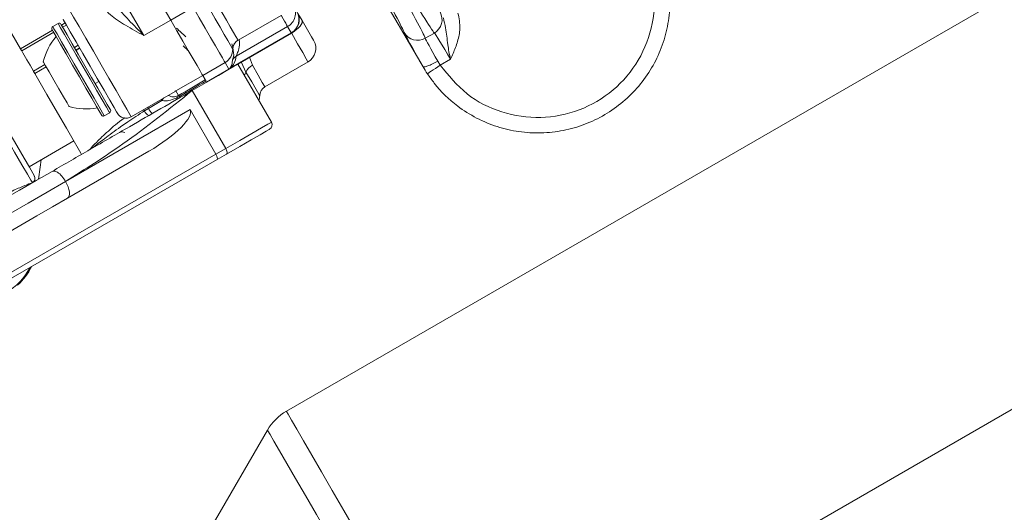
# Model space of a CAD drawing. Units: millimetres. Extents: x 2196 to 4217, y 179 to 4037.
# Drawn here: x 3233 to 3329, y 481 to 529 of the extents above; entities that cross this region are included whole.
import ezdxf

# ---------------------------------------------------------------- set-up
doc = ezdxf.new("R2010")
doc.units = ezdxf.units.MM
doc.header["$LTSCALE"] = 20

msp = doc.modelspace()

# ---------------------------------------------------------------- linework, layer by layer
at = {"color": 7, "linetype": 'Continuous', "lineweight": 18}
for p, q in [((3247.737, 528.876), (3237.21, 547.109)), ((3234.612, 545.609), (3245.139, 527.376)), ((3333.616, 534.065), (3258.947, 490.955)), ((3249.903, 530.126), (3247.737, 528.876)), ((3268.589, 530.538), (3270.32, 527.543)), ((3245.139, 527.376), (3247.737, 528.876)), ((3254.261, 526.932), (3258.437, 529.343)), ((3233.172, 526.104), (3236.274, 527.894)), ((3236.817, 528.553), (3236.297, 528.253)), ((3237.14, 528.394), (3237.502, 528.604)), ((3237.617, 528.405), (3237.254, 528.196)), ((3248.351, 527.812), (3248.531, 527.878)), ((3259.065, 528.256), (3254.087, 525.383)), ((3259.418, 527.644), (3259.065, 528.256)), ((3236.388, 527.696), (3233.287, 525.905)), ((3259.418, 527.644), (3253.535, 524.247)), ((3254.241, 524.611), (3259.437, 527.611)), ((3270.32, 527.543), (3270.336, 527.552)), ((3270.336, 527.552), (3272.187, 524.346)), ((3272.408, 527.123), (3273.286, 527.63)), ((3238.391, 526.227), (3238.753, 526.437)), ((3238.888, 526.204), (3238.525, 525.995)), ((3238.928, 526.134), (3238.565, 525.925)), ((3255.355, 525.283), (3255.648, 524.505)), ((3274.841, 525.079), (3273.858, 524.512)), ((3234.423, 523.937), (3235.533, 524.577)), ((3235.667, 524.345), (3234.557, 523.704)), ((3252.999, 524.762), (3250.834, 523.512)), ((3253.37, 524.12), (3251.205, 522.87)), ((3253.37, 524.12), (3252.999, 524.762)), ((3257.491, 518.982), (3254.241, 524.611)), ((3254.587, 524.773), (3254.615, 524.827)), ((3255.027, 523.849), (3254.587, 524.773)), ((3256.857, 522.411), (3261.044, 524.828)), ((3272.187, 524.346), (3272.196, 524.351)), ((3273.61, 524.901), (3273.858, 524.512)), ((3248.236, 522.012), (3250.834, 523.512)), ((3251.059, 523.123), (3250.834, 523.512)), ((3250.834, 523.512), (3251.087, 523.074)), ((3240.415, 522.721), (3240.778, 522.93)), ((3243.907, 519.51), (3248.149, 521.96)), ((3248.236, 522.012), (3248.493, 521.567)), ((3253.068, 516.428), (3249.818, 522.057)), ((3237.542, 513.237), (3249.603, 520.201)), ((3245.583, 520.314), (3245.191, 520.075)), ((3246.867, 521.081), (3245.583, 520.314)), ((3249.603, 520.201), (3252.104, 515.871)), ((3241.297, 519.593), (3241.817, 519.893)), ((3234.006, 514.66), (3238.336, 517.16)), ((3252.104, 515.871), (3253.068, 516.428)), ((3217.37, 495.818), (3252.104, 515.871)), ((3245.603, 516.159), (3237.73, 511.614)), ((3253.13, 515.886), (3252.22, 515.361)), ((3252.22, 515.361), (3217.545, 495.341)), ((3276.447, 460.644), (3351.116, 503.754)), ((3257.117, 489.125), (3251.73, 479.794))]:
    msp.add_line(p, q, dxfattribs=at)
at = {"color": 7, "linetype": 'Continuous', "lineweight": 18, "flags": 128}
for points in [[(3217, 554.115), (3218.327, 551.816), (3219.739, 549.37), (3221.218, 546.808), (3222.746, 544.163), (3224.303, 541.466), (3225.869, 538.753), (3227.426, 536.056), (3228.953, 533.411), (3230.433, 530.849), (3231.845, 528.403), (3233.172, 526.104)], [(3234.318, 513.118), (3234.178, 513.362), (3233.842, 513.944), (3233.315, 514.856), (3232.604, 516.087), (3231.721, 517.618), (3230.676, 519.428), (3229.485, 521.491), (3228.164, 523.778), (3226.733, 526.256), (3225.211, 528.892), (3223.621, 531.647), (3221.983, 534.483), (3220.323, 537.359)], [(3220.756, 537.609), (3222.387, 534.784), (3223.995, 531.999), (3225.557, 529.293), (3227.052, 526.705), (3228.457, 524.27), (3229.754, 522.024), (3230.924, 519.998), (3231.95, 518.22), (3232.818, 516.717), (3233.516, 515.508), (3234.033, 514.612), (3234.364, 514.04), (3234.501, 513.801)], [(3253.749, 526.061), (3253.684, 526.174), (3253.521, 526.457), (3253.265, 526.9), (3252.926, 527.487), (3252.516, 528.196), (3252.051, 529.002), (3251.548, 529.874), (3251.024, 530.781)], [(3251.772, 531.218), (3252.248, 530.393), (3252.706, 529.6), (3253.129, 528.868), (3253.501, 528.223), (3253.809, 527.69), (3254.042, 527.287), (3254.19, 527.03), (3254.249, 526.927)], [(3237.657, 530.336), (3237.706, 530.25), (3237.931, 529.861), (3238.324, 529.18), (3238.863, 528.247), (3239.515, 527.118), (3240.242, 525.859), (3241.001, 524.544), (3241.747, 523.252), (3242.435, 522.059), (3243.027, 521.035), (3243.485, 520.241), (3243.784, 519.724), (3243.905, 519.514), (3243.907, 519.51)], [(3252.999, 524.762), (3252.925, 524.891), (3252.739, 525.212), (3252.449, 525.716), (3252.063, 526.383), (3251.598, 527.189), (3251.07, 528.104), (3250.498, 529.095), (3249.903, 530.126)], [(3242.541, 519.876), (3242.483, 519.976), (3242.241, 520.396), (3241.827, 521.112), (3241.273, 522.073), (3240.618, 523.207), (3239.912, 524.431), (3239.205, 525.654), (3238.552, 526.786), (3237.998, 527.744), (3237.587, 528.457), (3237.347, 528.873), (3237.291, 528.97)], [(3250.834, 523.512), (3250.76, 523.641), (3250.574, 523.962), (3250.284, 524.466), (3249.898, 525.133), (3249.433, 525.939), (3248.905, 526.854), (3248.333, 527.845), (3247.737, 528.876)], [(3247.737, 528.876), (3248.333, 527.845), (3248.905, 526.854), (3249.433, 525.938), (3249.899, 525.132), (3250.284, 524.465), (3250.575, 523.962), (3250.76, 523.64), (3250.834, 523.512)], [(3259.065, 528.256), (3259.03, 528.317), (3258.969, 528.422), (3258.882, 528.573), (3258.769, 528.768), (3258.632, 529.007), (3258.469, 529.288), (3258.437, 529.343)], [(3259.71, 527.812), (3259.902, 527.954), (3260.102, 528.126), (3260.266, 528.297), (3260.388, 528.459), (3260.462, 528.608), (3260.486, 528.736), (3260.46, 528.84)], [(3259.987, 529.66), (3260.065, 529.524), (3260.46, 528.84)], [(3260.46, 528.84), (3260.979, 527.94), (3261.364, 527.274), (3261.567, 526.922), (3261.593, 526.877)], [(3241.024, 519.666), (3241.012, 519.687), (3240.859, 519.953), (3240.539, 520.506), (3240.078, 521.305), (3239.509, 522.291), (3238.874, 523.39), (3238.221, 524.522), (3237.597, 525.601), (3237.05, 526.549), (3236.62, 527.295), (3236.338, 527.783), (3236.226, 527.977), (3236.224, 527.98)], [(3236.297, 528.253), (3236.299, 528.25), (3236.416, 528.048), (3236.71, 527.539), (3237.158, 526.763), (3237.728, 525.775), (3238.377, 524.651), (3239.058, 523.472), (3239.719, 522.327), (3240.312, 521.3), (3240.792, 520.468), (3241.125, 519.892), (3241.285, 519.614), (3241.297, 519.593)], [(3237.95, 526.591), (3237.436, 527.481), (3237.061, 528.13), (3236.854, 528.489), (3236.817, 528.553)], [(3237.09, 528.48), (3237.126, 528.418), (3237.325, 528.073), (3237.684, 527.451), (3238.178, 526.596)], [(3259.437, 527.611), (3259.437, 527.611), (3259.418, 527.644)], [(3261.044, 524.828), (3261.031, 524.851), (3260.867, 525.135), (3260.525, 525.727), (3260.032, 526.581), (3259.425, 527.632)], [(3233.287, 525.905), (3233.274, 525.926), (3233.262, 525.949), (3233.248, 525.972), (3233.234, 525.997), (3233.219, 526.022), (3233.204, 526.048), (3233.188, 526.076), (3233.172, 526.104)], [(3233.287, 525.905), (3233.401, 525.708), (3233.524, 525.495), (3233.655, 525.267), (3233.795, 525.025), (3233.942, 524.769), (3234.097, 524.502), (3234.257, 524.224), (3234.423, 523.937)], [(3241.817, 519.893), (3241.747, 520.014), (3241.498, 520.444), (3241.088, 521.155), (3240.546, 522.094), (3239.913, 523.19), (3239.236, 524.363), (3238.565, 525.525), (3237.95, 526.591)], [(3238.178, 526.596), (3238.768, 525.573), (3239.413, 524.457), (3240.063, 523.331), (3240.67, 522.279), (3241.19, 521.378), (3241.584, 520.696), (3241.823, 520.282), (3241.89, 520.166)], [(3235.949, 523.857), (3235.6, 524.46), (3235.409, 524.792), (3235.382, 524.838)], [(3254.241, 524.611), (3254.207, 524.591), (3253.895, 524.411), (3253.267, 524.048), (3252.351, 523.519), (3251.184, 522.846), (3249.818, 522.057)], [(3255.648, 524.505), (3256.202, 523.545), (3256.605, 522.847), (3256.823, 522.47), (3256.857, 522.411)], [(3272.608, 523.684), (3272.635, 523.702), (3272.709, 523.751), (3272.826, 523.829), (3272.982, 523.932), (3273.17, 524.056), (3273.385, 524.198), (3273.617, 524.352), (3273.858, 524.512)], [(3234.557, 523.704), (3234.542, 523.73), (3234.527, 523.758), (3234.511, 523.786), (3234.494, 523.814), (3234.477, 523.844), (3234.459, 523.874), (3234.441, 523.905), (3234.423, 523.937)], [(3234.557, 523.704), (3235.739, 521.658), (3236.763, 519.884), (3237.614, 518.409), (3238.28, 517.256), (3238.751, 516.441), (3239.019, 515.976), (3239.086, 515.861)], [(3237.882, 520.508), (3237.861, 520.545), (3237.679, 520.86), (3237.338, 521.451), (3236.889, 522.228), (3236.401, 523.073), (3235.949, 523.857)], [(3256.357, 521.545), (3256.27, 521.694), (3256.007, 522.151), (3255.583, 522.886), (3255.027, 523.849)], [(3246.799, 521.18), (3246.809, 521.165), (3246.867, 521.081)], [(3245.096, 520.197), (3245.131, 520.153), (3245.191, 520.075)], [(3245.502, 520.431), (3245.527, 520.395), (3245.583, 520.314)], [(3253.068, 516.428), (3254.434, 517.217), (3255.601, 517.89), (3256.517, 518.419), (3257.145, 518.782), (3257.457, 518.962), (3257.491, 518.982)], [(3257.308, 518.299), (3257.276, 518.28), (3256.981, 518.11), (3256.388, 517.767), (3255.523, 517.268), (3254.421, 516.632), (3253.13, 515.886)], [(3253.13, 515.886), (3253.162, 515.916), (3253.183, 515.961), (3253.192, 516.019), (3253.189, 516.09), (3253.175, 516.169), (3253.149, 516.254), (3253.113, 516.341), (3253.068, 516.428)], [(3223.446, 506.831), (3224.921, 507.682), (3226.48, 508.583), (3228.101, 509.519), (3229.757, 510.475), (3231.424, 511.437), (3233.075, 512.39), (3234.686, 513.32), (3236.23, 514.212)], [(3237.542, 513.237), (3235.764, 512.211), (3233.908, 511.139), (3232.006, 510.041), (3230.09, 508.935), (3228.192, 507.839), (3226.345, 506.773), (3224.58, 505.754), (3222.926, 504.799)], [(3237.542, 513.237), (3237.678, 512.978), (3237.786, 512.716), (3237.864, 512.461), (3237.908, 512.224), (3237.916, 512.013), (3237.888, 511.837), (3237.826, 511.702), (3237.73, 511.614)], [(3237.73, 511.614), (3236.278, 510.775), (3234.766, 509.902), (3233.215, 509.007), (3231.646, 508.101), (3230.081, 507.198), (3228.542, 506.309), (3227.048, 505.447), (3225.622, 504.623)], [(3232.895, 503.183), (3233.664, 504.036), (3234.238, 504.979)], [(3276.447, 460.644), (3276.413, 460.702), (3276.216, 461.045), (3275.844, 461.688), (3275.307, 462.618), (3274.615, 463.817), (3273.782, 465.26), (3272.825, 466.917), (3271.764, 468.755), (3270.62, 470.736), (3269.417, 472.821), (3268.178, 474.966), (3266.93, 477.128), (3265.697, 479.263), (3264.505, 481.327), (3263.379, 483.279), (3262.339, 485.079), (3261.409, 486.69), (3260.607, 488.079), (3259.95, 489.218), (3259.45, 490.084), (3259.118, 490.659), (3258.96, 490.932), (3258.947, 490.955)], [(3273.947, 459.974), (3273.882, 460.086), (3273.641, 460.504), (3273.228, 461.22), (3272.65, 462.221), (3271.92, 463.484), (3271.055, 464.984), (3270.071, 466.687), (3268.991, 468.558), (3267.838, 470.556), (3266.635, 472.64), (3265.408, 474.764), (3264.184, 476.883), (3262.989, 478.953), (3261.849, 480.929), (3260.786, 482.769), (3259.825, 484.434), (3258.985, 485.889), (3258.285, 487.101), (3257.74, 488.046), (3257.36, 488.703), (3257.155, 489.059), (3257.117, 489.125)]]:
    msp.add_lwpolyline(points, dxfattribs=at)
at = {"color": 7, "linetype": 'Continuous', "lineweight": 18}
for radius in [441.875, 438.845, 415.11, 344.282, 342.266, 313.081, 311.061, 308.05]:
    msp.add_circle((3162.162, 620.982), radius, dxfattribs=at)
for centre, radius, start, end in [((3162.162, 620.982), 283.534, 11.18515, 223.67884), ((3162.162, 620.982), 347.44, 274.41815, 355.58185), ((3162.162, 620.982), 352.49, 274.35473, 355.64527), ((3162.162, 620.982), 356.53, 274.30529, 355.69471), ((3162.162, 620.982), 308, 225.43148, 349.71344), ((3162.162, 620.982), 302.091, 225.28274, 349.50998), ((3162.162, 620.982), 283.534, 270, 348.81485), ((3258.316, 529.555), 1.499, 299.96062, 29.96101), ((3258.67, 528.943), 1.499, 299.96099, 29.96035), ((3258.687, 528.91), 1.5, 300, 30), ((3272.537, 528.928), 1.499, 299.98478, 29.75974), ((3236.397, 528.08), 0.2, 120, 210), ((3236.917, 528.38), 0.2, 30, 120), ((3241.213, 523.421), 6, 139.88341, 166.33928), ((3254.749, 526.061), 1, 119.99513, 179.98462), ((3260.294, 526.127), 1.5, 300, 30), ((3271.658, 528.421), 1.499, 210.24011, 300.01564), ((3252.249, 526.062), 1.5, 299.99521, 359.98513), ((3254.584, 524.517), 0.998, 119.86529, 149.98218), ((3253.984, 523.442), 0.922, 119.1212, 124.25762), ((3256.262, 523.302), 1.351, 117.06491, 156.13414), ((3253.86, 524.258), 1.237, 324.19954, 340.67013), ((3257.357, 521.545), 1, 120, 180), ((3248.974, 519.644), 2.55, 138.57597, 145.71416), ((3248.419, 521.385), 0.197, 30.45586, 67.81815), ((3254.857, 521.545), 1.5, 341.81031, 0), ((3239.57, 526.265), 6, 253.66072, 280.11659), ((3241.717, 520.066), 0.2, 300, 30), ((3246.94, 520.969), 1.506, 205.77503, 229.25474), ((3241.197, 519.766), 0.2, 210, 300), ((3243.407, 520.376), 1, 210, 300), ((3246.052, 520.456), 0.941, 203.86978, 241.86651), ((3257.058, 518.732), 0.5, 300, 30), ((3243.016, 517.553), 0.5, 55.84193, 120), ((3202.365, 518.866), 32.999, 350.56034, 353.85654), ((3234.068, 513.551), 0.5, 299.99082, 29.99124), ((3234.073, 513.543), 0.5, 303.46777, 30.10506), ((3162.162, 620.982), 254.673, 227.35102, 334.45879), ((3228.824, 507.627), 5.939, 267.34299, 332.65701), ((3228.824, 507.627), 6.027, 312.49028, 333.93639), ((3261.447, 486.625), 5, 120, 150)]:
    msp.add_arc(centre, radius, start, end, dxfattribs=at)
for centre, major_axis, ratio, start_param, end_param in [((3262.428, 544.348), (-10, 17.321), 0.016146, 3.237602, 4.712389), ((3263.359, 544.886), (-10, 17.321), 0.016146, 1.570796, 3.045583), ((3261.129, 543.598), (-9.25, 16.021), 0.017455, 3.237602, 4.712389), ((3271.619, 528.293), (0.372, 1.457), 0.994364, 2.341305, 2.505457), ((3271.635, 528.302), (0.405, 1.472), 0.965696, 2.345287, 2.415079), ((3272.609, 523.791), (-2.25, 3.897), 0.017455, 0.09601, 1.416393), ((3273.908, 524.541), (-1.5, 2.598), 0.026183, 0.09601, 1.416393), ((3274.773, 525.04), (-1.5, 2.598), 0.026183, 4.712389, 6.187176), ((3251.169, 527.932), (-2.196, 3.803), 0.341563, 3.22428, 3.666346), ((3250.67, 528.797), (-2.696, 4.669), 0.46372, 3.22428, 3.666346), ((3884.714, 890.923), (712.063, 413.418), 0.000068, 2.667766, 2.675814), ((3885.214, 890.058), (712.561, 412.551), 0.000034, 2.667772, 2.675708), ((3244.853, 517.458), (4.751, 2.743), 0.273444, 4.712389, 6.283185), ((3251.97, 515.794), (-0.25, 0.433), 0.308743, 3.141593, 4.712389)]:
    msp.add_ellipse(centre, major_axis=major_axis, ratio=ratio, start_param=start_param, end_param=end_param, dxfattribs=at)
for points, knots in [([(3294.784, 536.487), (3295.285, 535.206), (3296.051, 533.248), (3296.177, 530.422), (3295.946, 528.265), (3295.341, 526.178), (3294.403, 524.22), (3293.143, 522.451), (3291.61, 520.914), (3289.836, 519.662), (3287.881, 518.718), (3285.794, 518.124), (3283.637, 517.881), (3281.47, 518.011), (3279.355, 518.496), (3277.352, 519.335), (3275.231, 520.678), (3273.652, 522.196), (3272.825, 523.375), (3272.608, 523.684)], [0, 0, 0, 0, 0.10572, 0.161648, 0.217577, 0.273495, 0.329413, 0.385315, 0.441216, 0.497102, 0.552987, 0.608865, 0.664743, 0.720624, 0.776505, 0.8324, 0.888294, 0.970668, 1, 1, 1, 1]), ([(3273.858, 524.512), (3274.666, 523.519), (3276.28, 521.533), (3279.779, 519.785), (3283.598, 519.223), (3287.404, 519.976), (3290.742, 521.941), (3293.248, 524.905), (3294.612, 528.519), (3294.777, 532.361), (3293.879, 534.687), (3293.442, 535.818)], [0, 0, 0, 0, 0.111736, 0.223468, 0.335173, 0.446874, 0.558594, 0.67035, 0.782142, 0.893954, 1, 1, 1, 1]), ([(3241.769, 531.213), (3241.975, 530.906), (3242.514, 530.102), (3243.696, 528.842), (3244.639, 527.881), (3245.135, 527.38), (3245.139, 527.376)], [0, 0, 0, 0, 0.228311, 0.59644, 0.996734, 1, 1, 1, 1]), ([(3245.139, 527.376), (3245.135, 527.378), (3244.531, 527.708), (3243.378, 528.349), (3241.953, 529.233), (3241.444, 529.871), (3241.245, 530.121)], [0, 0, 0, 0, 0.003043, 0.397005, 0.763157, 1, 1, 1, 1]), ([(3274.157, 529.093), (3274.238, 528.772), (3274.455, 527.916), (3274.521, 526.848), (3274.705, 525.811), (3274.794, 525.331), (3274.84, 525.083), (3274.841, 525.079)], [0, 0, 0, 0, 0.24862, 0.661782, 0.825051, 0.997366, 1, 1, 1, 1]), ([(3275.572, 529.565), (3275.677, 529.057), (3275.868, 528.137), (3275.64, 527.229), (3275.537, 526.821)], [0, 0, 0, 0, 0.551214, 1, 1, 1, 1]), ([(3248.303, 528.086), (3248.449, 527.954), (3248.748, 527.684), (3249.046, 527.399), (3249.199, 527.253)], [0, 0, 0, 0, 0.489252, 1, 1, 1, 1]), ([(3253.762, 526.178), (3253.763, 526.176), (3253.763, 526.162), (3253.763, 526.192), (3253.773, 526.262), (3253.798, 526.368), (3253.865, 526.539), (3254.007, 526.743), (3254.179, 526.904), (3254.309, 526.947), (3254.343, 526.958)], [0, 0, 0, 0, 0.053767, 0.263772, 0.374985, 0.468868, 0.579177, 0.747774, 0.934898, 1, 1, 1, 1]), ([(3254.356, 526.986), (3254.367, 526.947), (3254.458, 526.613), (3254.344, 526.132), (3254.174, 525.585), (3254.116, 525.45), (3254.087, 525.383)], [0, 0, 0, 0, 0.04787, 0.405508, 0.699865, 1, 1, 1, 1]), ([(3249.465, 525.884), (3249.429, 525.916), (3249.252, 526.077), (3249.073, 526.25), (3248.929, 526.388)], [0, 0, 0, 0, 0.200149, 1, 1, 1, 1]), ([(3253.667, 526.588), (3253.708, 526.438), (3253.794, 526.116), (3253.765, 526.08), (3253.749, 526.061)], [0, 0, 0, 0, 0.466399, 1, 1, 1, 1]), ([(3253.72, 525.016), (3253.779, 525.144), (3253.901, 525.408), (3253.764, 526.135), (3253.692, 526.512)], [0, 0, 0, 0, 0.481069, 1, 1, 1, 1]), ([(3275.537, 526.821), (3275.472, 526.618), (3275.343, 526.22), (3275.1, 525.647), (3274.929, 525.272), (3274.842, 525.082), (3274.841, 525.079)], [0, 0, 0, 0, 0.340919, 0.667304, 0.994163, 1, 1, 1, 1]), ([(3253.535, 524.247), (3253.483, 524.206), (3253.429, 524.162), (3253.372, 524.122), (3253.37, 524.12)], [0, 0, 0, 0, 0.95288, 1, 1, 1, 1]), ([(3253.37, 524.12), (3253.371, 524.122), (3253.404, 524.148), (3253.435, 524.177), (3253.465, 524.204)], [0, 0, 0, 0, 0.047699, 1, 1, 1, 1]), ([(3273.61, 524.901), (3273.44, 524.808), (3273.099, 524.62), (3272.646, 524.42), (3272.307, 524.312), (3272.233, 524.338), (3272.196, 524.351)], [0, 0, 0, 0, 0.249997, 0.499997, 0.749993, 1, 1, 1, 1]), ([(3272.608, 523.684), (3272.467, 523.904), (3272.326, 524.124), (3272.196, 524.351), (3272.196, 524.351)], [0, 0, 0, 0, 0.999924, 1, 1, 1, 1]), ([(3251.087, 523.074), (3251.094, 523.063), (3251.103, 523.047), (3251.138, 522.985), (3251.149, 522.967)], [0, 0, 0, 0, 0.714121, 1, 1, 1, 1]), ([(3236.23, 514.212), (3237.46, 514.922), (3239.922, 516.344), (3244.468, 518.968), (3247.787, 520.884), (3249.818, 522.057)], [0, 0, 0, 0, 0.278839, 0.558608, 1, 1, 1, 1]), ([(3249.818, 522.057), (3247.609, 520.277), (3243.675, 517.106), (3239.412, 514.417), (3237.542, 513.237)], [0, 0, 0, 0, 0.561468, 1, 1, 1, 1]), ([(3248.588, 521.485), (3248.487, 521.43), (3248.255, 521.303), (3247.809, 521.137), (3247.334, 521.028), (3246.995, 521.066), (3246.867, 521.081)], [0, 0, 0, 0, 0.1879199, 0.4308238, 0.7847364, 1, 1, 1, 1]), ([(3247.482, 521.586), (3247.566, 521.546), (3247.778, 521.444), (3248.044, 521.428), (3248.275, 521.47), (3248.416, 521.525), (3248.468, 521.554), (3248.493, 521.567)], [0, 0, 0, 0, 0.259643, 0.650828, 0.866676, 0.937464, 1, 1, 1, 1]), ([(3248.139, 521.977), (3248.171, 521.984), (3248.205, 521.992), (3248.234, 522.011), (3248.236, 522.012)], [0, 0, 0, 0, 0.920841, 1, 1, 1, 1]), ([(3239.952, 516.361), (3239.951, 516.36), (3239.915, 516.34), (3239.943, 516.405), (3240.445, 516.968), (3241.607, 518.064), (3242.607, 518.956), (3243.237, 519.397), (3243.245, 519.403)], [0, 0, 0, 0, 0.003727, 0.1812, 0.463312, 0.736408, 0.996324, 1, 1, 1, 1]), ([(3245.191, 520.075), (3244.637, 519.722), (3243.376, 518.917), (3241.776, 517.743), (3240.531, 516.788), (3240.051, 516.426), (3239.962, 516.367), (3239.952, 516.361), (3239.952, 516.361)], [0, 0, 0, 0, 0.193175, 0.439604, 0.687964, 0.941378, 0.996685, 1, 1, 1, 1]), ([(3237.542, 513.237), (3237.426, 513.416), (3237.184, 513.787), (3236.781, 514.135), (3236.445, 514.279), (3236.3, 514.234), (3236.23, 514.212)], [0, 0, 0, 0, 0.270262, 0.562428, 0.789739, 1, 1, 1, 1]), ([(3232.208, 512.239), (3232.619, 512.421), (3233.435, 512.783), (3234.098, 513.035), (3234.262, 513.097), (3234.318, 513.118)], [0, 0, 0, 0, 0.398828, 0.793223, 1, 1, 1, 1]), ([(3234.33, 513.119), (3234.332, 513.119), (3234.339, 513.119), (3234.326, 513.119), (3234.318, 513.118)], [0, 0, 0, 0, 0.429409, 1, 1, 1, 1])]:
    msp.add_open_spline(points, degree=3, knots=knots, dxfattribs=at)

doc.saveas('drawing.dxf')
